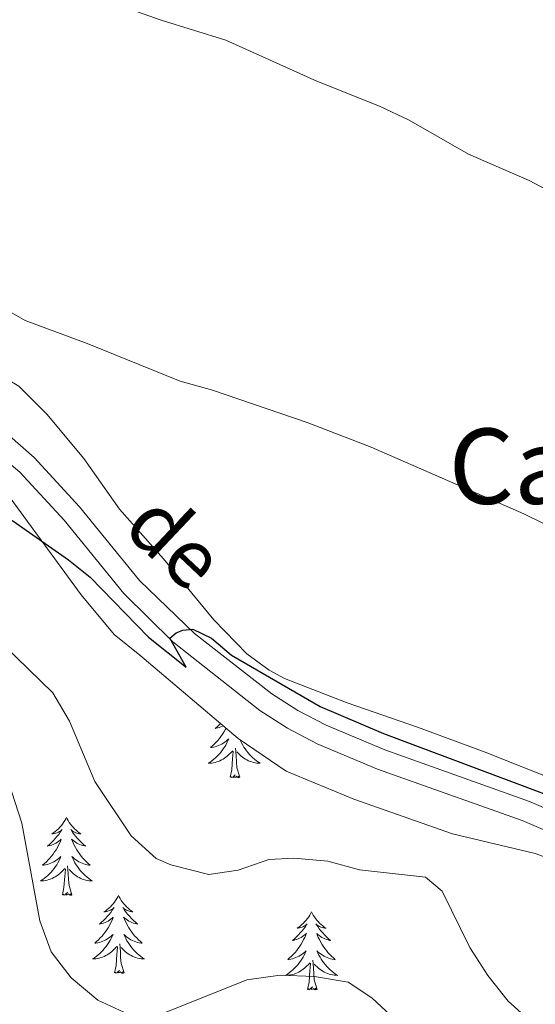
# Model space of a CAD drawing. Units: metres. Extents: x 565968 to 570452, y 705425 to 708439.
# Drawn here: x 569619 to 569698, y 707908 to 708058 of the extents above; entities that cross this region are included whole.
import ezdxf
from ezdxf.enums import TextEntityAlignment as Align

# ---------------------------------------------------------------- set-up
doc = ezdxf.new("R2010")
doc.units = ezdxf.units.M
doc.header["$MEASUREMENT"] = 0
doc.linetypes.add('DGN Style 3', pattern=[72.127734, 51.51981, -20.607924])
for name, color, linetype, lineweight in [('Carátula', 7, 'Continuous', 0), ('Elementos auxiliares', 7, 'Continuous', 0), ('Entidades rústicas y varios', 7, 'Continuous', 0), ('Relieve y altimetría', 7, 'Continuous', 0), ('Textos de rotulación', 7, 'Continuous', 0), ('Viales y ferrocarril', 7, 'Continuous', 0)]:
    doc.layers.add(name, color=color, linetype=linetype, lineweight=lineweight)
doc.styles.add('Style-ariali', font='ariali.shx', dxfattribs={"bigfont": 'arialibig.shx'})
doc.styles.add('Style-Times New Roman', font='txt')

msp = doc.modelspace()

# ---------------------------------------------------------------- linework, layer by layer
at = {"layer": 'Carátula', "color": 7, "linetype": 'Continuous', "lineweight": 0}
msp.add_3dface([(565997.072, 705425.107), (570451.851, 705468.996), (570422.591, 708438.863), (565967.812, 708394.974)], dxfattribs=at)
at = {"layer": 'Elementos auxiliares', "color": 250, "linetype": 'Continuous', "lineweight": 0}
msp.add_3dface([(566866.31, 705827.76), (566844.13, 708141), (570266.61, 708174.73), (570289.93, 705861.49)], dxfattribs=at)
at = {"layer": 'Entidades rústicas y varios', "color": 92, "linetype": 'Continuous', "lineweight": 0, "flags": 128}
for points in [[(569649.956, 707950.788), (569649.77, 707950.6), (569649.467, 707950.317), (569649.154, 707950.046), (569649.278, 707950.069), (569649.524, 707950.127), (569649.766, 707950.2), (569650.002, 707950.288), (569650.233, 707950.391), (569650.35, 707950.453)], [(569650.795, 707950.075), (569650.663, 707949.828), (569650.463, 707949.488), (569650.251, 707949.157), (569650.024, 707948.835), (569649.785, 707948.523), (569649.534, 707948.22), (569649.27, 707947.928), (569648.995, 707947.647), (569648.708, 707947.377), (569648.411, 707947.119), (569648.607, 707947.144), (569648.874, 707947.191), (569649.137, 707947.254), (569649.396, 707947.333), (569649.651, 707947.427), (569649.899, 707947.535), (569650.14, 707947.658), (569650.374, 707947.796), (569650.599, 707947.946), (569650.815, 707948.11), (569651.021, 707948.286), (569651.216, 707948.474), (569651.075, 707948.147), (569650.92, 707947.826), (569650.751, 707947.512), (569650.568, 707947.207), (569650.371, 707946.91), (569650.161, 707946.622), (569649.938, 707946.344), (569649.703, 707946.076), (569649.457, 707945.818), (569649.199, 707945.573), (569648.93, 707945.339), (569648.651, 707945.117), (569648.362, 707944.908), (569648.072, 707944.717), (569648.337, 707944.726), (569648.6, 707944.751), (569648.862, 707944.792), (569649.121, 707944.849), (569649.376, 707944.921), (569649.626, 707945.008), (569649.87, 707945.111), (569650.108, 707945.227), (569650.338, 707945.358), (569650.56, 707945.503), (569650.773, 707945.661), (569650.976, 707945.831), (569651.824, 707946.63)], [(569652.969, 707948.286), (569653.029, 707948.147), (569653.184, 707947.826), (569653.353, 707947.512), (569653.536, 707947.207), (569653.733, 707946.91), (569653.943, 707946.622), (569654.166, 707946.344), (569654.401, 707946.076), (569654.647, 707945.818), (569654.905, 707945.573), (569655.174, 707945.339), (569655.453, 707945.117), (569655.742, 707944.908), (569656.032, 707944.717), (569655.767, 707944.726), (569655.504, 707944.751), (569655.242, 707944.792), (569654.983, 707944.849), (569654.728, 707944.921), (569654.478, 707945.008), (569654.234, 707945.111), (569653.996, 707945.227), (569653.766, 707945.358), (569653.544, 707945.503), (569653.331, 707945.661), (569653.128, 707945.831), (569652.47, 707946.451)], [(569651.433, 707942.581), (569651.678, 707943.699), (569651.791, 707945.441), (569651.839, 707945.874), (569651.902, 707946.597)], [(569652.903, 707942.581), (569652.474, 707944.021), (569652.383, 707944.925), (569652.337, 707945.874), (569652.235, 707947.038)], [(569652.903, 707942.581), (569652.729, 707942.513), (569652.71, 707942.752), (569652.52, 707942.53), (569652.399, 707942.733), (569652.278, 707942.625), (569652.008, 707942.571), (569652.204, 707942.964), (569651.819, 707942.584), (569651.631, 707942.53), (569651.59, 707942.692), (569651.433, 707942.581)], [(569626.394, 707936.446), (569626.283, 707936.227), (569626.128, 707935.952), (569625.96, 707935.686), (569625.778, 707935.429), (569625.584, 707935.181), (569625.377, 707934.943), (569625.158, 707934.717), (569624.928, 707934.501), (569624.688, 707934.298), (569624.437, 707934.107), (569624.177, 707933.929), (569624.376, 707933.952), (569624.579, 707933.99), (569624.778, 707934.045), (569624.973, 707934.114), (569625.162, 707934.199), (569625.343, 707934.298), (569625.517, 707934.41), (569625.722, 707934.601), (569625.681, 707934.536), (569625.451, 707934.191), (569625.208, 707933.855), (569624.952, 707933.529), (569624.684, 707933.213), (569624.404, 707932.908), (569624.112, 707932.614), (569623.809, 707932.331), (569623.496, 707932.06), (569623.62, 707932.083), (569623.866, 707932.141), (569624.108, 707932.214), (569624.344, 707932.302), (569624.575, 707932.405), (569624.798, 707932.523), (569625.014, 707932.654), (569625.221, 707932.799), (569625.418, 707932.956), (569625.605, 707933.126), (569625.517, 707932.904), (569625.361, 707932.543), (569625.19, 707932.189), (569625.005, 707931.842), (569624.805, 707931.502), (569624.593, 707931.171), (569624.366, 707930.849), (569624.127, 707930.537), (569623.876, 707930.234), (569623.612, 707929.942), (569623.337, 707929.661), (569623.05, 707929.391), (569622.753, 707929.133), (569622.949, 707929.158), (569623.216, 707929.205), (569623.479, 707929.268), (569623.738, 707929.347), (569623.993, 707929.441), (569624.241, 707929.549), (569624.482, 707929.672), (569624.716, 707929.81), (569624.941, 707929.96), (569625.157, 707930.124), (569625.363, 707930.3), (569625.558, 707930.488), (569625.417, 707930.161), (569625.262, 707929.84), (569625.093, 707929.526), (569624.91, 707929.221), (569624.713, 707928.924), (569624.503, 707928.636), (569624.28, 707928.358), (569624.045, 707928.09), (569623.799, 707927.832), (569623.541, 707927.587), (569623.272, 707927.353), (569622.993, 707927.131), (569622.704, 707926.922), (569622.414, 707926.731), (569622.679, 707926.74), (569622.942, 707926.765), (569623.204, 707926.806), (569623.463, 707926.863), (569623.718, 707926.935), (569623.968, 707927.022), (569624.212, 707927.125), (569624.45, 707927.241), (569624.68, 707927.372), (569624.902, 707927.517), (569625.115, 707927.675), (569625.318, 707927.845), (569626.166, 707928.644)], [(569626.394, 707936.446), (569626.505, 707936.227), (569626.66, 707935.952), (569626.828, 707935.686), (569627.01, 707935.429), (569627.204, 707935.181), (569627.411, 707934.943), (569627.63, 707934.717), (569627.86, 707934.501), (569628.1, 707934.298), (569628.351, 707934.107), (569628.611, 707933.929), (569628.412, 707933.952), (569628.209, 707933.99), (569628.01, 707934.045), (569627.815, 707934.114), (569627.626, 707934.199), (569627.445, 707934.298), (569627.271, 707934.41), (569627.066, 707934.601), (569627.107, 707934.536), (569627.337, 707934.191), (569627.58, 707933.855), (569627.836, 707933.529), (569628.104, 707933.213), (569628.384, 707932.908), (569628.676, 707932.614), (569628.979, 707932.331), (569629.292, 707932.06), (569629.168, 707932.083), (569628.922, 707932.141), (569628.68, 707932.214), (569628.444, 707932.302), (569628.213, 707932.405), (569627.99, 707932.523), (569627.774, 707932.654), (569627.567, 707932.799), (569627.37, 707932.956), (569627.183, 707933.126), (569627.271, 707932.904), (569627.427, 707932.543), (569627.598, 707932.189), (569627.783, 707931.842), (569627.983, 707931.502), (569628.195, 707931.171), (569628.422, 707930.849), (569628.661, 707930.537), (569628.912, 707930.234), (569629.176, 707929.942), (569629.451, 707929.661), (569629.738, 707929.391), (569630.035, 707929.133), (569629.839, 707929.158), (569629.572, 707929.205), (569629.309, 707929.268), (569629.05, 707929.347), (569628.795, 707929.441), (569628.547, 707929.549), (569628.306, 707929.672), (569628.072, 707929.81), (569627.847, 707929.96), (569627.631, 707930.124), (569627.425, 707930.3), (569627.23, 707930.488), (569627.371, 707930.161), (569627.526, 707929.84), (569627.695, 707929.526), (569627.878, 707929.221), (569628.075, 707928.924), (569628.285, 707928.636), (569628.508, 707928.358), (569628.743, 707928.09), (569628.989, 707927.832), (569629.247, 707927.587), (569629.516, 707927.353), (569629.795, 707927.131), (569630.084, 707926.922), (569630.374, 707926.731), (569630.109, 707926.74), (569629.846, 707926.765), (569629.584, 707926.806), (569629.325, 707926.863), (569629.07, 707926.935), (569628.82, 707927.022), (569628.576, 707927.125), (569628.338, 707927.241), (569628.108, 707927.372), (569627.886, 707927.517), (569627.673, 707927.675), (569627.47, 707927.845), (569626.812, 707928.465)], [(569625.775, 707924.595), (569626.02, 707925.713), (569626.133, 707927.455), (569626.181, 707927.888), (569626.244, 707928.611)], [(569627.245, 707924.595), (569626.816, 707926.035), (569626.725, 707926.939), (569626.679, 707927.888), (569626.577, 707929.052)], [(569627.245, 707924.595), (569627.071, 707924.527), (569627.052, 707924.766), (569626.862, 707924.544), (569626.741, 707924.747), (569626.62, 707924.639), (569626.35, 707924.585), (569626.546, 707924.978), (569626.161, 707924.598), (569625.973, 707924.544), (569625.932, 707924.706), (569625.775, 707924.595)], [(569634.354, 707924.527), (569634.243, 707924.308), (569634.088, 707924.033), (569633.92, 707923.767), (569633.738, 707923.51), (569633.544, 707923.262), (569633.337, 707923.024), (569633.118, 707922.798), (569632.888, 707922.582), (569632.648, 707922.379), (569632.397, 707922.188), (569632.137, 707922.01), (569632.336, 707922.033), (569632.539, 707922.071), (569632.738, 707922.126), (569632.933, 707922.195), (569633.122, 707922.28), (569633.303, 707922.379), (569633.477, 707922.491), (569633.682, 707922.682), (569633.641, 707922.617), (569633.411, 707922.272), (569633.168, 707921.936), (569632.912, 707921.61), (569632.644, 707921.294), (569632.364, 707920.989), (569632.072, 707920.695), (569631.769, 707920.412), (569631.456, 707920.141), (569631.58, 707920.164), (569631.826, 707920.222), (569632.068, 707920.295), (569632.304, 707920.383), (569632.535, 707920.486), (569632.758, 707920.604), (569632.974, 707920.735), (569633.181, 707920.88), (569633.378, 707921.037), (569633.565, 707921.207), (569633.477, 707920.985), (569633.321, 707920.624), (569633.15, 707920.27), (569632.965, 707919.923), (569632.765, 707919.583), (569632.553, 707919.252), (569632.326, 707918.93), (569632.087, 707918.618), (569631.836, 707918.315), (569631.572, 707918.023), (569631.297, 707917.742), (569631.01, 707917.472), (569630.713, 707917.214), (569630.909, 707917.239), (569631.176, 707917.286), (569631.439, 707917.349), (569631.698, 707917.428), (569631.953, 707917.522), (569632.201, 707917.63), (569632.442, 707917.753), (569632.676, 707917.891), (569632.901, 707918.041), (569633.117, 707918.205), (569633.323, 707918.381), (569633.518, 707918.569), (569633.377, 707918.242), (569633.222, 707917.921), (569633.053, 707917.607), (569632.87, 707917.302), (569632.673, 707917.005), (569632.463, 707916.717), (569632.24, 707916.439), (569632.005, 707916.171), (569631.759, 707915.913), (569631.501, 707915.668), (569631.232, 707915.434), (569630.953, 707915.212), (569630.664, 707915.003), (569630.374, 707914.812), (569630.639, 707914.821), (569630.902, 707914.846), (569631.164, 707914.887), (569631.423, 707914.944), (569631.678, 707915.016), (569631.928, 707915.103), (569632.172, 707915.206), (569632.41, 707915.322), (569632.64, 707915.453), (569632.862, 707915.598), (569633.075, 707915.756), (569633.278, 707915.926), (569634.126, 707916.725)], [(569634.354, 707924.527), (569634.465, 707924.308), (569634.62, 707924.033), (569634.788, 707923.767), (569634.97, 707923.51), (569635.164, 707923.262), (569635.371, 707923.024), (569635.59, 707922.798), (569635.82, 707922.582), (569636.06, 707922.379), (569636.311, 707922.188), (569636.571, 707922.01), (569636.372, 707922.033), (569636.169, 707922.071), (569635.97, 707922.126), (569635.775, 707922.195), (569635.586, 707922.28), (569635.405, 707922.379), (569635.231, 707922.491), (569635.026, 707922.682), (569635.067, 707922.617), (569635.297, 707922.272), (569635.54, 707921.936), (569635.796, 707921.61), (569636.064, 707921.294), (569636.344, 707920.989), (569636.636, 707920.695), (569636.939, 707920.412), (569637.252, 707920.141), (569637.128, 707920.164), (569636.882, 707920.222), (569636.64, 707920.295), (569636.404, 707920.383), (569636.173, 707920.486), (569635.95, 707920.604), (569635.734, 707920.735), (569635.527, 707920.88), (569635.33, 707921.037), (569635.143, 707921.207), (569635.231, 707920.985), (569635.387, 707920.624), (569635.558, 707920.27), (569635.743, 707919.923), (569635.943, 707919.583), (569636.155, 707919.252), (569636.382, 707918.93), (569636.621, 707918.618), (569636.872, 707918.315), (569637.136, 707918.023), (569637.411, 707917.742), (569637.698, 707917.472), (569637.995, 707917.214), (569637.799, 707917.239), (569637.532, 707917.286), (569637.269, 707917.349), (569637.01, 707917.428), (569636.755, 707917.522), (569636.507, 707917.63), (569636.266, 707917.753), (569636.032, 707917.891), (569635.807, 707918.041), (569635.591, 707918.205), (569635.385, 707918.381), (569635.19, 707918.569), (569635.331, 707918.242), (569635.486, 707917.921), (569635.655, 707917.607), (569635.838, 707917.302), (569636.035, 707917.005), (569636.245, 707916.717), (569636.468, 707916.439), (569636.703, 707916.171), (569636.949, 707915.913), (569637.207, 707915.668), (569637.476, 707915.434), (569637.755, 707915.212), (569638.044, 707915.003), (569638.334, 707914.812), (569638.069, 707914.821), (569637.806, 707914.846), (569637.544, 707914.887), (569637.285, 707914.944), (569637.03, 707915.016), (569636.78, 707915.103), (569636.536, 707915.206), (569636.298, 707915.322), (569636.068, 707915.453), (569635.846, 707915.598), (569635.633, 707915.756), (569635.43, 707915.926), (569634.772, 707916.546)], [(569663.869, 707922.019), (569663.758, 707921.8), (569663.603, 707921.525), (569663.435, 707921.259), (569663.253, 707921.002), (569663.059, 707920.754), (569662.852, 707920.516), (569662.633, 707920.29), (569662.403, 707920.074), (569662.163, 707919.871), (569661.912, 707919.68), (569661.652, 707919.502), (569661.851, 707919.525), (569662.054, 707919.563), (569662.253, 707919.618), (569662.448, 707919.687), (569662.637, 707919.772), (569662.818, 707919.871), (569662.992, 707919.983), (569663.197, 707920.174), (569663.156, 707920.109), (569662.926, 707919.764), (569662.683, 707919.428), (569662.427, 707919.102), (569662.159, 707918.786), (569661.879, 707918.481), (569661.587, 707918.187), (569661.284, 707917.904), (569660.971, 707917.633), (569661.095, 707917.656), (569661.341, 707917.714), (569661.583, 707917.787), (569661.819, 707917.875), (569662.05, 707917.978), (569662.273, 707918.096), (569662.489, 707918.227), (569662.696, 707918.372), (569662.893, 707918.529), (569663.08, 707918.699), (569662.992, 707918.477), (569662.836, 707918.116), (569662.665, 707917.762), (569662.48, 707917.415), (569662.28, 707917.075), (569662.068, 707916.744), (569661.841, 707916.422), (569661.602, 707916.11), (569661.351, 707915.807), (569661.087, 707915.515), (569660.812, 707915.234), (569660.525, 707914.964), (569660.228, 707914.706), (569660.424, 707914.731), (569660.691, 707914.778), (569660.954, 707914.841), (569661.213, 707914.92), (569661.468, 707915.014), (569661.716, 707915.122), (569661.957, 707915.245), (569662.191, 707915.383), (569662.416, 707915.533), (569662.632, 707915.697), (569662.838, 707915.873), (569663.033, 707916.061), (569662.892, 707915.734), (569662.737, 707915.413), (569662.568, 707915.099), (569662.385, 707914.794), (569662.188, 707914.497), (569661.978, 707914.209), (569661.755, 707913.931), (569661.52, 707913.663), (569661.274, 707913.405), (569661.016, 707913.16), (569660.747, 707912.926), (569660.468, 707912.704), (569660.179, 707912.495), (569659.889, 707912.304), (569660.154, 707912.313), (569660.417, 707912.338), (569660.679, 707912.379), (569660.938, 707912.436), (569661.193, 707912.508), (569661.443, 707912.595), (569661.687, 707912.698), (569661.925, 707912.814), (569662.155, 707912.945), (569662.377, 707913.09), (569662.59, 707913.248), (569662.793, 707913.418), (569663.641, 707914.217)], [(569663.869, 707922.019), (569663.98, 707921.8), (569664.135, 707921.525), (569664.303, 707921.259), (569664.485, 707921.002), (569664.679, 707920.754), (569664.886, 707920.516), (569665.105, 707920.29), (569665.335, 707920.074), (569665.575, 707919.871), (569665.826, 707919.68), (569666.086, 707919.502), (569665.887, 707919.525), (569665.684, 707919.563), (569665.485, 707919.618), (569665.29, 707919.687), (569665.101, 707919.772), (569664.92, 707919.871), (569664.746, 707919.983), (569664.541, 707920.174), (569664.582, 707920.109), (569664.812, 707919.764), (569665.055, 707919.428), (569665.311, 707919.102), (569665.579, 707918.786), (569665.859, 707918.481), (569666.151, 707918.187), (569666.454, 707917.904), (569666.767, 707917.633), (569666.643, 707917.656), (569666.397, 707917.714), (569666.155, 707917.787), (569665.919, 707917.875), (569665.688, 707917.978), (569665.465, 707918.096), (569665.249, 707918.227), (569665.042, 707918.372), (569664.845, 707918.529), (569664.658, 707918.699), (569664.746, 707918.477), (569664.902, 707918.116), (569665.073, 707917.762), (569665.258, 707917.415), (569665.458, 707917.075), (569665.67, 707916.744), (569665.897, 707916.422), (569666.136, 707916.11), (569666.387, 707915.807), (569666.651, 707915.515), (569666.926, 707915.234), (569667.213, 707914.964), (569667.51, 707914.706), (569667.314, 707914.731), (569667.047, 707914.778), (569666.784, 707914.841), (569666.525, 707914.92), (569666.27, 707915.014), (569666.022, 707915.122), (569665.781, 707915.245), (569665.547, 707915.383), (569665.322, 707915.533), (569665.106, 707915.697), (569664.9, 707915.873), (569664.705, 707916.061), (569664.846, 707915.734), (569665.001, 707915.413), (569665.17, 707915.099), (569665.353, 707914.794), (569665.55, 707914.497), (569665.76, 707914.209), (569665.983, 707913.931), (569666.218, 707913.663), (569666.464, 707913.405), (569666.722, 707913.16), (569666.991, 707912.926), (569667.27, 707912.704), (569667.559, 707912.495), (569667.849, 707912.304), (569667.584, 707912.313), (569667.321, 707912.338), (569667.059, 707912.379), (569666.8, 707912.436), (569666.545, 707912.508), (569666.295, 707912.595), (569666.051, 707912.698), (569665.813, 707912.814), (569665.583, 707912.945), (569665.361, 707913.09), (569665.148, 707913.248), (569664.945, 707913.418), (569664.287, 707914.038)], [(569633.735, 707912.676), (569633.98, 707913.794), (569634.093, 707915.536), (569634.141, 707915.969), (569634.204, 707916.692)], [(569635.205, 707912.676), (569634.776, 707914.116), (569634.685, 707915.02), (569634.639, 707915.969), (569634.537, 707917.133)], [(569664.72, 707910.168), (569664.291, 707911.608), (569664.2, 707912.512), (569664.154, 707913.461), (569664.052, 707914.625)], [(569635.205, 707912.676), (569635.031, 707912.608), (569635.012, 707912.847), (569634.822, 707912.625), (569634.701, 707912.828), (569634.58, 707912.72), (569634.31, 707912.666), (569634.506, 707913.059), (569634.121, 707912.679), (569633.933, 707912.625), (569633.892, 707912.787), (569633.735, 707912.676)], [(569663.25, 707910.168), (569663.495, 707911.286), (569663.608, 707913.028), (569663.656, 707913.461), (569663.719, 707914.184)], [(569664.72, 707910.168), (569664.546, 707910.1), (569664.527, 707910.339), (569664.337, 707910.117), (569664.216, 707910.32), (569664.095, 707910.212), (569663.825, 707910.158), (569664.021, 707910.551), (569663.636, 707910.171), (569663.448, 707910.117), (569663.407, 707910.279), (569663.25, 707910.168)]]:
    msp.add_lwpolyline(points, dxfattribs=at)
at = {"layer": 'Entidades rústicas y varios', "color": 92, "linetype": 'Continuous', "lineweight": 0}
msp.add_polyline3d([(569525.881, 708049.269, 446.082), (569540.734, 708041.707, 446.082), (569557.428, 708033.106, 446.538), (569578.721, 708024.209, 446.447), (569602.042, 708012.449, 445.899), (569619.136, 708002.349, 446.355), (569623.388, 707998.083, 446.72), (569629.075, 707991.319, 447.541), (569634.511, 707983.571, 447.997), (569641.233, 707975.958, 448.453), (569648.921, 707966.629, 449.183), (569654, 707961.456, 449.639), (569657.407, 707958.934, 449.73), (569659.753, 707957.68, 449.821), (569669.302, 707953.948, 449.821), (569680.077, 707950.23, 449.092), (569690.432, 707946.428, 448.727), (569701.706, 707941.958, 448.727)], dxfattribs=at)
at = {"layer": 'Entidades rústicas y varios', "color": 92, "linetype": 'Continuous', "lineweight": 0, "ltscale": 0.5}
msp.add_polyline3d([(569532.104, 708029.404, 450.068), (569547.033, 708023.186, 450.25), (569571.431, 708013.983, 449.886), (569576.071, 708012.136, 449.53), (569583.658, 708008.358, 449.41), (569593.301, 708003.376, 449.886), (569597.618, 708000.855, 449.886), (569610.104, 707991.846, 449.938), (569617.395, 707985.862, 450.402), (569628.64, 707970.491, 452.364), (569633.718, 707964.389, 453.169), (569637.614, 707961.273, 453.527), (569652.633, 707948.514, 453.534), (569659.977, 707943.525, 453.42), (569670.357, 707939.256, 453.351), (569685.417, 707933.933, 452.439), (569698.064, 707930.91, 452.257), (569705.799, 707928.135, 452.257)], dxfattribs=at)
at = {"layer": 'Relieve y altimetría', "color": 30, "linetype": 'Continuous', "lineweight": 0, "flags": 128}
for points, elevation in [([(569535.58, 708110.856), (569548.748, 708103.048), (569562.9, 708096.178), (569567.58, 708094.415), (569585.465, 708084.439), (569590.594, 708082.662), (569604.69, 708076.811), (569617.929, 708069.21), (569622.083, 708066.426), (569631.187, 708061.761), (569640.882, 708058.322), (569650.758, 708055.271), (569664.688, 708048.967), (569674.279, 708045.183), (569678.795, 708043.006), (569687.849, 708037.844), (569697.164, 708033.797), (569701.608, 708031.453)], 440), ([(569532.038, 708054.257), (569551.495, 708046.818), (569561.211, 708043.794), (569580.324, 708036.372), (569589.813, 708031.946), (569598.171, 708026.035), (569611.218, 708017.46), (569620.081, 708012.394), (569629.586, 708008.898), (569643.784, 708003.111), (569648.716, 708001.761), (569663.228, 707996.792), (569673.003, 707993.038), (569696.351, 707982.842), (569723.975, 707969.287)], 445), ([(569538.397, 707959.276), (569541.296, 707959.211), (569571.764, 707962.821), (569580.733, 707967.67), (569585.623, 707969.136), (569589.53, 707968.431), (569598.589, 707963.688), (569610.665, 707953.917), (569613.697, 707949.937), (569618.032, 707940.318), (569619.584, 707935.565), (569622.331, 707920.622), (569624.049, 707915.901), (569627.129, 707911.902), (569631.217, 707908.535), (569635.824, 707906.387)], 460), ([(569616.837, 707962.801), (569624.295, 707955.487), (569626.84, 707951.182), (569630.736, 707941.929), (569636.314, 707933.612), (569640.129, 707930.188), (569642.359, 707929.205), (569648.169, 707927.73), (569652.631, 707928.393), (569657.355, 707930.033), (569661.171, 707930.202), (569666.367, 707929.751), (569671.187, 707928.418), (569681.282, 707927.328), (569683.827, 707925.175), (569688.056, 707916.576), (569690.844, 707912.298), (569693.955, 707908.384), (569697.838, 707904.86)], 455), ([(569640.394, 707906.152), (569653.971, 707911.637), (569659.061, 707912.352), (569664.318, 707912.109), (569669.449, 707911.27), (569673.097, 707908.865), (569676.75, 707905.451)], 460)]:
    msp.add_lwpolyline(points, dxfattribs=dict(at, elevation=elevation))
at = {"layer": 'Relieve y altimetría', "color": 30, "linetype": 'Continuous', "lineweight": 30, "elevation": 450, "flags": 128}
msp.add_lwpolyline([(569536.717, 708012.011), (569546.56, 708008.708), (569560.01, 708001.281), (569564.689, 707999.519), (569579.91, 707995.81), (569594.611, 707991.571), (569604.325, 707988.041), (569608.837, 707985.886), (569613.721, 707984.012), (569618.189, 707981.766), (569626.713, 707975.814), (569629.998, 707973.173), (569638.944, 707964.008), (569644.716, 707959.394), (569642.229, 707963.848), (569643.196, 707964.673), (569644.187, 707965.08), (569645.713, 707965.211), (569648.566, 707963.861), (569651.613, 707961.224), (569665.168, 707953.416), (569674.853, 707949.256), (569704.244, 707938.273)], dxfattribs=at)
at = {"layer": 'Viales y ferrocarril', "color": 250, "linetype": 'DGN Style 3', "lineweight": 0}
msp.add_polyline3d([(569711.23, 707929.415, 450.328), (569696.072, 707935.973, 450.561), (569673.959, 707943.833, 450.743), (569664.747, 707947.71, 450.635), (569660.196, 707950.097, 450.561), (569655.975, 707952.796, 450.496), (569642.658, 707963.306, 450.034), (569635.158, 707970.656, 449.608), (569626.029, 707981.865, 449.01), (569619.256, 707989.218, 448.779), (569614.27, 707993.455, 448.404), (569610.251, 707996.405, 448.007), (569599.437, 708003.764, 447.98), (569591.389, 708008.384, 448.034), (569578.546, 708014.9, 448.098), (569560.149, 708023.552, 447.825), (569521.931, 708040.833, 447.723)], dxfattribs=at)
at = {"layer": 'Viales y ferrocarril', "color": 250, "linetype": 'Continuous', "lineweight": 0}
msp.add_polyline3d([(569712.572, 707932.256, 450.328), (569697.222, 707938.897, 450.561), (569675.095, 707946.762, 450.743), (569666.088, 707950.553, 450.635), (569661.774, 707952.815, 450.561), (569657.798, 707955.358, 450.496), (569645.983, 707964.585, 450.1), (569637.592, 707972.651, 449.614), (569628.404, 707983.922, 449.01), (569621.436, 707991.487, 448.779), (569617.678, 707994.781, 448.518), (569612.201, 707998.872, 448.011), (569601.104, 708006.428, 447.98), (569592.882, 708011.148, 448.034), (569579.925, 708017.722, 448.098), (569556.91, 708028.47, 447.799), (569529.45, 708040.574, 447.71)], dxfattribs=at)

# ---------------------------------------------------------------- texts
at = {"layer": 'Textos de rotulación', "color": 250, "linetype": 'Continuous', "lineweight": 0, "style": 'Style-Times New Roman'}
msp.add_text('Carraímas', height=11.5, dxfattribs=at).set_placement((569722.263, 707990.129, 442.972), align=Align.MIDDLE_CENTER)
at = {"layer": 'Textos de rotulación', "color": 250, "linetype": 'Continuous', "lineweight": 0, "style": 'Style-ariali'}
msp.add_text('de', height=9, rotation=316.63691, dxfattribs=at).set_placement((569640.028, 707975.434, 449.614), align=Align.CENTER)

doc.saveas('drawing.dxf')
